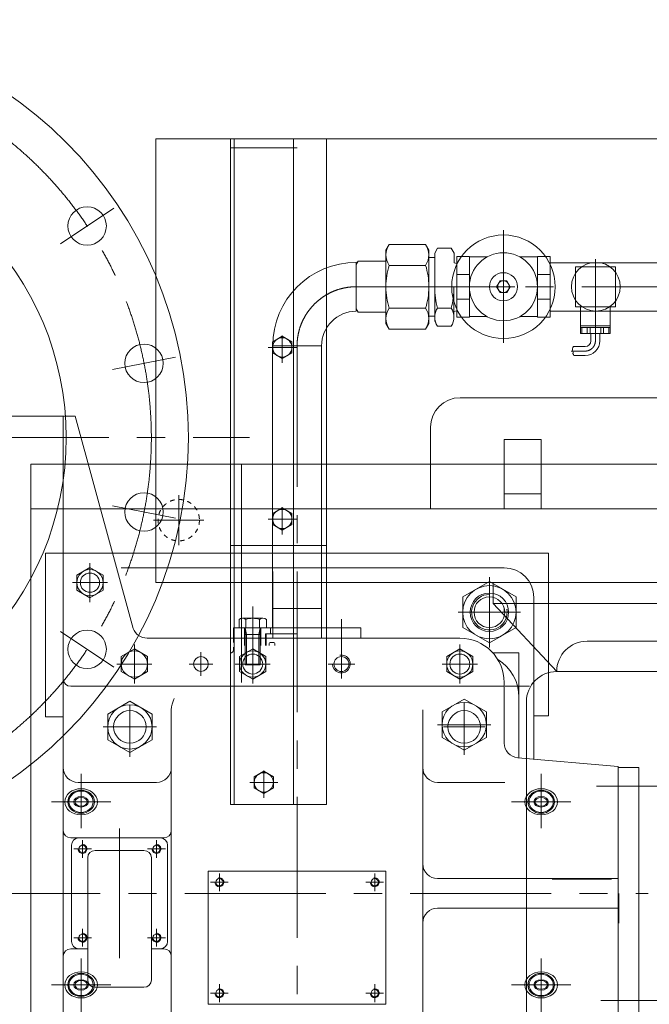
# Model space of a CAD drawing. Units: millimetres. Extents: x 2 to 559190, y 2 to 426051.
# Drawn here: x 464891 to 475701, y 158803 to 175706 of the extents above; entities that cross this region are included whole.
import ezdxf

# ---------------------------------------------------------------- set-up
doc = ezdxf.new("R2010")
doc.units = ezdxf.units.MM
doc.header["$LTSCALE"] = 25.4
doc.linetypes.add('CENTER', pattern=[50.8, 31.75, -6.35, 6.35, -6.35])
doc.linetypes.add('EB_DASH', pattern=[6, 3, -3])
for name, color, linetype, lineweight in [('CAXA0', 7, 'Continuous', 5), ('CAXA1', 5, 'CENTER', 5), ('CAXA2', 6, 'EB_DASH', 5), ('CAXA4', 3, 'Continuous', 5)]:
    doc.layers.add(name, color=color, linetype=linetype, lineweight=lineweight)

msp = doc.modelspace()

# ---------------------------------------------------------------- linework, layer by layer
at = {"color": 7, "linetype": 'Continuous', "lineweight": 5}
msp.add_line((465639.68, 163738.4), (465334.99, 163738.4), dxfattribs=at)
at = {"layer": 'CAXA0', "color": 7, "linetype": 'Continuous', "lineweight": 5}
for p, q in [((467227.35, 173661.44), (485159.75, 173661.44)), ((467227.35, 166041.44), (467227.35, 173661.44)), ((468510.05, 162231.44), (468510.05, 173661.44)), ((468573.55, 173661.44), (468573.55, 162231.44)), ((469589.55, 173661.44), (469589.55, 162231.44)), ((470161.05, 162231.44), (470161.05, 173661.44)), ((468510.05, 173509.04), (469653.05, 173509.04)), ((471178.08, 171751.1), (471233.59, 171847.45)), ((471178.08, 171751.1), (471233.59, 171847.45)), ((471178.64, 171128.58), (471178.08, 171751.1)), ((471178.64, 171128.58), (471178.08, 171751.1)), ((471233.59, 171847.45), (471858.99, 171848.02)), ((471233.59, 171847.45), (471858.99, 171848.02)), ((471914.68, 171751.76), (471858.99, 171848.02)), ((471914.68, 171751.76), (471858.99, 171848.02)), ((471914.68, 171751.76), (471915.24, 171129.25)), ((471914.68, 171751.76), (471915.24, 171129.25)), ((472017.36, 171697.74), (472065.83, 171781.51)), ((472017.36, 171697.74), (472065.83, 171781.51)), ((472065.83, 171781.51), (472299.24, 171781.3)), ((472065.83, 171781.51), (472299.24, 171781.3)), ((472347.56, 171697.44), (472299.24, 171781.3)), ((472347.56, 171697.44), (472299.24, 171781.3)), ((471914.79, 171624.55), (472016.39, 171624.64)), ((471914.79, 171624.55), (472016.39, 171624.64)), ((472017.28, 171604.21), (472016.84, 171113.99)), ((472017.28, 171604.21), (472016.84, 171113.99)), ((472017.36, 171697.74), (472017.28, 171608.84)), ((472017.36, 171697.74), (472017.28, 171608.84)), ((472347.56, 171697.44), (472347.41, 171532.34)), ((472347.56, 171697.44), (472347.41, 171532.34)), ((472396.53, 170600.7), (472396.53, 171642.1)), ((472396.53, 171642.1), (472612.43, 171642.1)), ((472396.53, 171642.1), (472396.53, 170600.7)), ((472396.53, 171642.1), (472396.53, 170600.7)), ((472612.43, 170600.7), (472612.43, 171642.1)), ((472612.43, 171634.48), (472917.28, 171634.48)), ((473475.98, 171634.48), (473780.83, 171634.48)), ((473780.83, 170600.7), (473780.83, 171642.1)), ((473780.83, 171642.1), (473996.73, 171642.1)), ((473996.73, 170600.7), (473996.73, 171642.1)), ((470669.5, 171540.54), (470668.74, 170701.72)), ((470669.46, 171501.71), (470703.02, 171559.96)), ((470703.02, 171559.96), (471178.25, 171560.38)), ((471233.92, 171488.04), (471859.31, 171488.61)), ((471233.92, 171488.04), (471859.31, 171488.61)), ((472396.53, 171521.38), (472347.41, 171532.34)), ((472396.53, 171521.38), (472347.41, 171532.34)), ((478187.14, 171532.34), (473996.73, 171532.34)), ((474432.32, 171464.34), (475118.12, 171464.34)), ((474432.32, 170778.54), (474432.32, 171464.34)), ((475118.12, 170778.54), (475118.12, 171464.34)), ((472396.53, 171331.82), (472612.43, 171331.82)), ((473780.83, 171331.82), (473996.73, 171331.82)), ((471178.64, 171114.29), (471178.08, 170491.77)), ((471178.64, 171114.29), (471178.08, 170491.77)), ((471914.68, 170491.11), (471915.24, 171113.63)), ((471914.68, 170491.11), (471915.24, 171113.63)), ((472016.31, 170529.34), (472016.84, 171113.54)), ((472016.31, 170529.34), (472016.84, 171113.54)), ((472347.04, 171113.24), (472346.58, 170599.53)), ((472347.04, 171113.24), (472346.58, 170599.53)), ((473137.97, 171223), (473079.31, 171121.4)), ((473079.31, 171121.4), (473137.97, 171019.8)), ((473255.29, 171223), (473137.97, 171223)), ((473313.95, 171121.4), (473255.29, 171223)), ((473255.29, 171019.8), (473313.95, 171121.4)), ((472396.53, 170910.98), (472612.43, 170910.98)), ((473255.29, 171019.8), (473137.97, 171019.8)), ((473780.83, 170910.98), (473996.73, 170910.98)), ((470668.78, 170742.35), (470703.02, 170682.92)), ((471233.92, 170754.83), (471859.31, 170754.27)), ((471233.92, 170754.83), (471859.31, 170754.27)), ((472064.91, 170754.08), (472298.32, 170753.88)), ((472064.91, 170754.08), (472298.32, 170753.88)), ((474432.32, 170778.54), (475118.12, 170778.54)), ((474521.22, 170321.34), (474521.22, 170778.54)), ((475029.22, 170321.34), (475029.22, 170778.54)), ((470703.02, 170682.92), (471178.25, 170682.49)), ((471914.79, 170618.33), (472016.39, 170618.24)), ((471914.79, 170618.33), (472016.39, 170618.24)), ((472396.53, 170705.18), (472346.66, 170694.14)), ((472396.53, 170705.18), (472346.66, 170694.14)), ((472396.53, 170600.7), (472612.43, 170600.7)), ((472612.43, 170608.32), (472917.28, 170608.32)), ((473475.98, 170608.32), (473780.83, 170608.32)), ((473780.83, 170600.7), (473996.73, 170600.7)), ((478186.39, 170701.72), (473996.73, 170701.72)), ((471178.08, 170491.77), (471233.59, 170395.42)), ((471178.08, 170491.77), (471233.59, 170395.42)), ((471233.59, 170395.42), (471858.99, 170394.86)), ((471233.59, 170395.42), (471858.99, 170394.86)), ((471914.68, 170491.11), (471858.99, 170394.86)), ((471914.68, 170491.11), (471858.99, 170394.86)), ((472016.31, 170529.34), (472064.63, 170445.47)), ((472016.31, 170529.34), (472064.63, 170445.47)), ((472064.63, 170445.47), (472298.04, 170445.27)), ((472064.63, 170445.47), (472298.04, 170445.27)), ((475029.22, 170448.34), (474521.22, 170448.34)), ((475029.22, 170422.94), (474521.22, 170422.94)), ((474541.9, 170321.34), (474541.9, 170422.94)), ((474634.58, 170321.34), (474634.58, 170422.94)), ((474682.54, 170321.34), (474682.54, 170422.94)), ((474867.89, 170321.34), (474867.89, 170422.94)), ((474915.85, 170321.34), (474915.85, 170422.94)), ((475008.53, 170321.34), (475008.53, 170422.94)), ((469399.05, 170270.87), (469233.95, 170175.55)), ((469564.15, 170175.55), (469399.05, 170270.87)), ((475029.22, 170321.34), (474521.22, 170321.34)), ((474699.02, 170194.34), (474699.02, 170321.34)), ((474851.42, 170194.34), (474851.42, 170321.34)), ((469233.91, 170175.55), (469233.91, 165266.78)), ((469233.95, 169984.91), (469233.95, 170175.55)), ((470072.22, 170105.44), (469233.95, 170105.44)), ((469564.15, 169984.91), (469564.15, 170175.55)), ((470072.2, 170105.44), (470072.2, 165089.01)), ((474597.42, 170092.74), (474396.64, 170092.74)), ((469233.95, 169984.91), (469399.05, 169889.59)), ((469399.05, 169889.59), (469564.15, 169984.91)), ((474597.42, 169940.34), (474405.93, 169940.34)), ((472453.38, 169216.39), (475882.38, 169216.39)), ((464433.27, 168898.94), (465842.94, 168898.94)), ((465639.68, 168898.94), (465639.68, 162612.13)), ((465842.94, 168898.94), (466838.61, 165256.11)), ((471945.38, 167311.39), (471945.38, 168708.39)), ((473208.99, 167565.49), (473208.99, 168500.56)), ((473208.99, 168500.56), (473843.99, 168500.56)), ((473843.99, 167565.49), (473843.99, 168500.56)), ((465080.99, 143943.49), (465080.99, 168073.49)), ((508260.99, 168073.49), (465080.99, 168073.49)), ((479199.97, 168073.51), (467227.35, 168073.51)), ((468700.55, 164328.12), (468700.55, 168073.51)), ((473843.99, 167565.49), (473208.99, 167565.49)), ((473208.99, 167311.49), (473208.99, 167565.49)), ((473850.38, 167565.51), (473215.38, 167565.51)), ((473843.99, 167565.49), (473843.99, 167311.49)), ((474351.99, 167311.49), (465080.99, 167311.49)), ((469399.05, 167324.48), (469233.95, 167229.16)), ((469233.95, 167038.52), (469233.95, 167229.16)), ((469564.15, 167229.16), (469399.05, 167324.48)), ((469564.15, 167038.52), (469564.15, 167229.16)), ((471945.38, 167311.39), (476199.94, 167311.39)), ((473577.23, 167311.49), (477387.35, 167311.49)), ((473577.24, 167311.38), (477387.36, 167311.38)), ((473583.61, 167311.51), (476390.38, 167311.51)), ((509784.99, 167311.49), (474306.52, 167311.49)), ((500641.04, 167311.51), (474306.57, 167311.51)), ((469233.95, 167038.52), (469399.05, 166943.2)), ((469399.05, 166943.2), (469564.15, 167038.52)), ((468510.05, 166676.44), (470166.03, 166676.44)), ((465334.99, 163738.4), (465334.99, 166549.39)), ((473971, 166549.39), (465334.99, 166549.39)), ((473971, 163755.49), (473971, 166549.39)), ((466097.06, 166301.53), (465871.89, 166171.53)), ((465871.89, 165911.53), (465871.89, 166171.53)), ((466322.23, 166171.53), (466097.06, 166301.53)), ((466322.23, 165911.53), (466322.23, 166171.53)), ((473209.06, 166295.27), (466632.85, 166295.27)), ((469234, 166232.11), (469234, 165089.01)), ((470072.11, 166232.11), (470072.11, 165266.78)), ((467227.35, 166041.44), (485159.75, 166041.44)), ((467938.55, 166041.44), (474288.55, 166041.44)), ((472954.93, 166061.42), (472497.73, 165797.45)), ((473412.13, 165797.45), (472954.93, 166061.42)), ((473018.55, 166041.44), (473018.55, 165685.84)), ((473018.55, 166041.44), (473018.55, 165685.84)), ((465871.89, 165911.53), (466097.06, 165781.52)), ((466097.06, 165781.52), (466322.23, 165911.53)), ((472497.73, 165797.45), (472497.73, 165269.52)), ((473018.55, 165685.84), (479368.55, 165685.84)), ((473018.55, 165685.84), (474110.75, 164515.28)), ((473412.13, 165269.52), (473412.13, 165797.45)), ((473717.06, 165787.27), (473717.06, 163010.95)), ((469234.02, 165596.98), (470072.22, 165596.98)), ((468656.19, 165410.83), (468656.19, 165266.78)), ((468656.28, 165410.91), (468656.28, 165266.87)), ((469066.8, 165429.34), (468714.85, 165429.34)), ((469066.89, 165429.43), (468714.94, 165429.43)), ((468773.51, 165410.83), (468773.51, 165266.78)), ((468773.6, 165410.91), (468773.6, 165266.87)), ((469008.14, 165410.83), (469008.14, 165266.78)), ((469008.23, 165410.91), (469008.23, 165266.87)), ((469125.46, 165410.83), (469125.46, 165266.78)), ((469125.55, 165410.91), (469125.55, 165266.87)), ((468560.74, 165088.98), (468560.74, 165266.78)), ((468560.74, 165266.78), (470745.14, 165266.78)), ((468560.84, 165266.87), (470745.24, 165266.87)), ((468560.84, 165089.07), (468560.84, 165266.87)), ((469125.46, 165266.78), (468656.19, 165266.78)), ((469125.55, 165266.87), (468656.28, 165266.87)), ((468751.12, 164961.98), (468751.12, 165266.78)), ((468751.22, 164962.07), (468751.22, 165266.87)), ((469017.82, 165266.78), (468763.82, 165266.78)), ((468763.82, 165266.78), (468763.82, 164631.78)), ((468763.82, 165266.78), (468782.87, 165152.48)), ((469017.82, 165152.48), (468763.82, 165152.48)), ((469017.92, 165266.87), (468763.92, 165266.87)), ((468782.87, 165152.48), (468782.87, 164631.78)), ((469017.82, 165266.78), (468998.77, 165152.48)), ((468998.77, 165152.48), (468998.77, 164631.78)), ((469017.82, 165266.78), (469017.82, 164631.78)), ((469030.52, 164961.98), (469030.52, 165266.78)), ((469030.62, 164962.07), (469030.62, 165266.87)), ((469113.25, 165165.18), (469234.02, 165165.18)), ((469113.25, 165165.18), (469113.25, 164961.98)), ((469113.34, 165165.27), (469113.34, 164962.07)), ((469113.34, 165165.27), (469653.08, 165165.27)), ((469119.6, 165165.18), (469119.6, 164961.98)), ((469119.69, 165165.27), (469119.69, 164962.07)), ((469195.92, 165266.78), (469195.92, 165165.18)), ((469196.01, 165266.87), (469196.01, 165165.27)), ((470745.14, 165088.98), (470745.14, 165266.78)), ((470745.24, 165089.07), (470745.24, 165266.87)), ((472497.73, 165269.52), (472954.93, 165005.56)), ((472954.93, 165005.56), (473412.13, 165269.52)), ((467077.29, 165088.98), (472446.94, 165088.98)), ((469175.42, 164996.78), (469175.42, 164961.98)), ((469190.66, 165012.02), (469256.7, 165012.02)), ((469271.94, 164996.78), (469271.94, 164961.98)), ((474631.45, 165035.98), (477755.65, 165035.98)), ((466858.94, 164904.53), (466633.77, 164774.53)), ((467084.11, 164774.53), (466858.94, 164904.53)), ((468890.94, 164904.53), (468665.77, 164774.53)), ((469116.11, 164774.53), (468890.94, 164904.53)), ((472446.94, 164904.53), (472221.77, 164774.53)), ((472672.11, 164774.53), (472446.94, 164904.53)), ((473014.9, 164834.98), (473463.06, 164834.98)), ((473463.06, 164834.98), (473463.06, 163033.17)), ((466633.77, 164514.53), (466633.77, 164774.53)), ((467084.11, 164514.53), (467084.11, 164774.53)), ((468665.77, 164514.53), (468665.77, 164774.53)), ((469116.11, 164514.53), (469116.11, 164774.53)), ((472221.77, 164514.53), (472221.77, 164774.53)), ((472672.11, 164514.53), (472672.11, 164774.53)), ((466633.77, 164514.53), (466858.94, 164384.52)), ((466858.94, 164384.52), (467084.11, 164514.53)), ((468665.77, 164514.53), (468890.94, 164384.52)), ((469017.82, 164631.78), (468763.82, 164631.78)), ((468890.94, 164384.52), (469116.11, 164514.53)), ((472221.77, 164514.53), (472446.94, 164384.52)), ((472446.94, 164384.52), (472672.11, 164514.53)), ((474110.75, 164515.28), (478276.35, 164515.28)), ((473208.94, 164326.98), (473208.94, 163288.15)), ((473208.94, 164262.47), (465766.68, 164262.47)), ((466782.62, 164004.92), (466401.62, 163784.95)), ((467163.62, 163784.95), (466782.62, 164004.92)), ((472523.14, 164043.07), (472142.14, 163823.1)), ((472904.14, 163823.1), (472523.14, 164043.07)), ((473590.05, 163994.58), (473590.05, 158637.34)), ((467493.94, 163856.07), (467493.94, 161342.48)), ((471811.94, 163856.07), (471811.94, 148159.93)), ((472142.14, 163383.16), (472142.14, 163823.1)), ((472904.14, 163383.16), (472904.14, 163823.1)), ((466401.62, 163345.01), (466401.62, 163784.95)), ((467163.62, 163345.01), (467163.62, 163784.95)), ((473971, 163755.49), (473717, 163755.49)), ((466401.62, 163345.01), (466782.62, 163125.04)), ((466782.62, 163125.04), (467163.62, 163345.01)), ((472142.14, 163383.16), (472523.14, 163163.19)), ((472523.14, 163163.19), (472904.14, 163383.16)), ((475165.01, 162884.27), (473440.8, 163035.12)), ((465639.62, 152769.93), (465639.62, 162866.48)), ((469081.55, 162803.08), (468916.45, 162707.76)), ((469246.65, 162707.76), (469081.55, 162803.08)), ((475165.01, 162884.27), (475165.01, 158530.71)), ((475165.01, 162866.49), (475520.38, 162866.49)), ((475520.38, 162866.49), (475520.38, 158548.49)), ((468916.45, 162517.12), (468916.45, 162707.76)), ((469246.65, 162517.12), (469246.65, 162707.76)), ((465893.62, 162612.48), (467239.94, 162612.48)), ((468916.45, 162517.12), (469081.55, 162421.8)), ((469081.55, 162421.8), (469246.65, 162517.12)), ((472065.94, 162612.48), (473222.91, 162612.48)), ((468510.05, 162231.44), (470161.05, 162231.44)), ((465766.62, 161659.98), (467366.94, 161659.98)), ((465779.4, 161532.98), (465779.4, 159881.98)), ((466185.8, 161444.08), (467024, 161444.08)), ((467430.4, 161532.98), (467430.4, 159881.98)), ((466058.8, 161317.08), (466058.8, 159221.58)), ((467151, 161317.08), (467151, 159221.58)), ((467493.94, 161342.48), (467493.94, 148159.93)), ((468128.94, 161088.53), (468128.94, 158802.53)), ((471176.94, 161088.53), (468128.94, 161088.53)), ((471176.94, 161088.53), (471176.94, 158802.53)), ((475165.01, 160961.53), (472065.94, 160961.53)), ((474034.55, 160948.74), (475050.55, 160948.74)), ((475177.55, 160197.69), (475177.55, 160707.49)), ((475165.01, 160453.53), (472065.94, 160453.53)), ((465766.62, 159754.98), (466058.8, 159754.98)), ((467151, 159754.98), (467366.94, 159754.98)), ((466185.8, 159094.58), (467024, 159094.58)), ((471176.94, 158802.53), (468128.94, 158802.53))]:
    msp.add_line(p, q, dxfattribs=at)
for centre, radius in [((460610.57, 168530.64), 7175.5), ((460610.57, 168530.64), 5080), ((466048.8, 172164.34), 330.2), ((473196.63, 171121.4), 889), ((473196.63, 171121.4), 584.2), ((474782.56, 171121.44), 418.87), ((473196.63, 171121.4), 241.3), ((473196.63, 171121.4), 101.6), ((469399.05, 170080.23), 165.1), ((467025.4, 169806.63), 330.2), ((467025.4, 167254.65), 330.2), ((469399.05, 167133.84), 165.1), ((466097.06, 166041.53), 225.17), ((466097.06, 166041.53), 165.1), ((472954.93, 165533.49), 457.2), ((472955.06, 165533.27), 330.2), ((472954.93, 165533.49), 263.56), ((466048.8, 164896.93), 330.2), ((466858.94, 164644.53), 225.17), ((468890.94, 164644.53), 225.17), ((468890.94, 164644.53), 171.45), ((472446.94, 164644.53), 225.17), ((472446.94, 164644.53), 171.45), ((468001.94, 164644.53), 127), ((470414.94, 164644.53), 128.34), ((472523.14, 163603.13), 381), ((466782.62, 163564.98), 381), ((466782.74, 163565.03), 279.4), ((472523.14, 163565.03), 279.4), ((469081.55, 162612.44), 165.1), ((465969.94, 161469.48), 62.45), ((467239.94, 161469.48), 62.45), ((468319.44, 160898.03), 62.45), ((470986.44, 160898.03), 62.45), ((465969.94, 159945.48), 62.45), ((467239.94, 159945.48), 62.45), ((468319.44, 158993.03), 62.45), ((470986.44, 158993.03), 62.45)]:
    msp.add_circle(centre, radius, dxfattribs=at)
for centre, radius, start, end in [((471496.36, 171667.99), 318.21, 145.667187, 214.435682), ((471496.36, 171667.99), 318.21, 145.667187, 214.435682), ((471596.55, 171668.08), 318.21, 325.667187, 34.435682), ((471596.55, 171668.08), 318.21, 325.667187, 34.435682), ((470669.12, 170105.44), 1435.1, 90, 180), ((472368.07, 171129.65), 1189.43, 162.463481, 180.051435), ((472368.07, 171129.65), 1189.43, 162.463481, 180.051435), ((470725.81, 171128.18), 1189.43, 0.051435, 17.639389), ((470725.81, 171128.18), 1189.43, 0.051435, 17.639389), ((472368.07, 171113.22), 1189.43, 179.948565, 197.536519), ((472368.07, 171113.22), 1189.43, 179.948565, 197.536519), ((470725.81, 171114.7), 1189.43, 342.360611, 359.948565), ((470725.81, 171114.7), 1189.43, 342.360611, 359.948565), ((473375.67, 171112.32), 1358.83, 179.948565, 195.285739), ((473375.67, 171112.32), 1358.83, 179.948565, 195.285739), ((470988.2, 171114.46), 1358.83, 344.611392, 359.948565), ((470988.2, 171114.46), 1358.83, 344.611392, 359.948565), ((471496.36, 170574.89), 318.21, 145.564318, 214.332813), ((471496.36, 170574.89), 318.21, 145.564318, 214.332813), ((471596.55, 170574.8), 318.21, 325.564318, 34.332813), ((471596.55, 170574.8), 318.21, 325.564318, 34.332813), ((472286.58, 170599.58), 270.2, 145.123382, 214.773748), ((472286.58, 170599.58), 270.2, 145.123382, 214.773748), ((472076.38, 170599.77), 270.2, 325.123382, 34.773748), ((472076.38, 170599.77), 270.2, 325.123382, 34.773748), ((470669.12, 170105.44), 596.9, 90, 180), ((474597.42, 170194.34), 101.6, 270, 0), ((474597.42, 170194.34), 254, 270, 0), ((472453.38, 168708.39), 508, 90, 180), ((473209.06, 165787.27), 508, 0, 90), ((472954.93, 165533.49), 304.8, 90, 10), ((468714.85, 165327.15), 102.19, 54.969964, 125.030036), ((468714.94, 165327.23), 102.19, 54.969964, 125.030036), ((468890.82, 165048.34), 381, 72.066067, 107.933933), ((468890.92, 165048.43), 381, 72.066067, 107.933933), ((469066.8, 165327.15), 102.19, 54.969964, 125.030036), ((469066.89, 165327.23), 102.19, 54.969964, 125.030036), ((467077.29, 165342.98), 254, 200, 270), ((469190.66, 164996.78), 15.24, 90, 180), ((469256.7, 164996.78), 15.24, 0, 90), ((472446.94, 164326.98), 762, 0, 90), ((474631.45, 164515.28), 520.7, 90, 180), ((470414.94, 164644.53), 152.4, 180, 100), ((472701.06, 164072.98), 762, 0, 58.650042), ((474110.75, 163994.58), 520.7, 90, 180), ((465766.68, 164389.47), 127, 180, 270), ((467900.34, 163856.07), 406.4, 151.041872, 180), ((473462.94, 163288.15), 254, 180, 265), ((465893.62, 162866.48), 254, 180, 270), ((467239.94, 162866.48), 254, 270, 0), ((472065.94, 162866.48), 254, 180, 270), ((465766.62, 161786.98), 127, 180, 270), ((467366.94, 161786.98), 127, 270, 0), ((465906.4, 161532.98), 127, 90, 180), ((467303.4, 161532.98), 127, 0, 90), ((465969.94, 161469.48), 76.2, 180, 100), ((466185.8, 161317.08), 127, 90, 180), ((467024, 161317.08), 127, 0, 90), ((467239.94, 161469.48), 76.2, 180, 100), ((472065.94, 161215.53), 254, 180, 270), ((468319.44, 160898.03), 76.2, 180, 100), ((470986.44, 160898.03), 76.2, 180, 100), ((472065.94, 160199.53), 254, 90, 180), ((465969.94, 159945.48), 76.2, 180, 100), ((467239.94, 159945.48), 76.2, 180, 100), ((465766.62, 159627.98), 127, 90, 180), ((465906.4, 159881.98), 127, 180, 270), ((467303.4, 159881.98), 127, 270, 0), ((467366.94, 159627.98), 127, 0, 90), ((466185.8, 159221.58), 127, 180, 270), ((467024, 159221.58), 127, 270, 0), ((468319.44, 158993.03), 76.2, 180, 100), ((470986.44, 158993.03), 76.2, 180, 100)]:
    msp.add_arc(centre, radius, start, end, dxfattribs=at)
for centre, major_axis, ratio in [((465944.54, 162279.49), (279.4, 0), 0.80363636), ((465944.54, 162279.49), (228.6, 0), 0.86444444), ((465944.54, 162279.49), (208.28, 0), 0.87926829), ((473844.11, 162279.49), (279.4, 0), 0.80363636), ((473844.11, 162279.49), (228.6, 0), 0.86444444), ((473844.11, 162279.49), (208.28, 0), 0.87926829), ((465944.54, 162279.49), (127, 0), 0.708), ((465944.54, 162279.49), (106.68, 0), 0.70714286), ((473844.11, 162279.49), (127, 0), 0.708), ((473844.11, 162279.49), (106.68, 0), 0.70714286), ((465944.54, 159135.48), (279.4, 0), 0.80363636), ((465944.54, 159135.48), (228.6, 0), 0.86444444), ((465944.54, 159135.48), (208.28, 0), 0.87926829), ((473844.11, 159135.48), (279.4, 0), 0.80363636), ((473844.11, 159135.48), (228.6, 0), 0.86444444), ((473844.11, 159135.48), (208.28, 0), 0.87926829), ((465944.54, 159135.48), (127, 0), 0.708), ((465944.54, 159135.48), (106.68, 0), 0.70714286), ((473844.11, 159135.48), (127, 0), 0.708), ((473844.11, 159135.48), (106.68, 0), 0.70714286)]:
    msp.add_ellipse(centre, major_axis=major_axis, ratio=ratio, dxfattribs=at)
msp.add_open_spline([(474405.93, 169940.34), (474398.84, 169950.21), (474384.48, 169974.83), (474397.17, 170016.78), (474371.14, 170055.97), (474387.94, 170082.83), (474396.64, 170092.74)], degree=3, knots=[0, 0, 0, 0, 1.43571808, 3.13592313, 4.78701988, 6.34394352, 6.34394352, 6.34394352, 6.34394352], dxfattribs=at)
at = {"layer": 'CAXA1', "linetype": 'CENTER', "lineweight": 5, "ltscale": 3}
for p, q in [((465589.85, 171857.69), (466507.75, 172471)), ((473196.63, 170215.98), (473196.63, 172091.86)), ((473196.63, 172086.6), (473196.63, 170156.2)), ((474774.26, 170556.13), (474774.26, 171595.15)), ((474775.22, 170556.13), (474775.22, 171595.15)), ((474775.22, 170702.34), (474775.22, 171540.54)), ((473196.63, 170943.6), (473196.63, 171299.2)), ((470669.12, 171121.44), (487706.49, 171121.44)), ((473042.22, 171121.4), (473390.15, 171121.4)), ((474775.22, 170702.34), (474775.22, 170194.34)), ((469399.05, 170283.53), (469399.05, 169813.39)), ((469157.75, 170080.23), (469640.35, 170080.23)), ((469653.12, 170105.44), (469653.12, 146315.14)), ((466484.03, 169698.94), (467566.77, 169914.31)), ((474359.46, 170016.54), (474597.42, 170016.54)), ((452386.64, 168530.64), (468834.51, 168530.64)), ((467620.99, 167545.93), (467620.99, 166682.33)), ((467620.99, 167545.93), (467620.99, 166682.33)), ((466484.03, 167362.33), (467566.77, 167146.96)), ((469399.05, 167337.13), (469399.05, 166867)), ((468052.79, 167114.13), (467189.19, 167114.13)), ((469157.75, 167133.84), (469640.35, 167133.84)), ((466097.06, 166377.73), (466097.06, 165705.32)), ((466097.06, 166282.83), (466097.06, 165800.23)), ((465795.69, 166041.53), (466398.43, 166041.53)), ((465855.76, 166041.53), (466338.36, 166041.53)), ((472954.93, 166137.62), (472954.93, 164929.36)), ((472954.93, 165914.49), (472954.93, 165152.49)), ((472955.06, 165939.67), (472955.06, 165126.87)), ((468890.82, 164619.48), (468890.82, 165632.61)), ((468890.82, 165505.54), (468890.82, 164555.58)), ((468890.92, 164619.57), (468890.92, 165632.7)), ((468890.92, 165505.63), (468890.92, 164555.67)), ((472421.53, 165533.49), (473488.33, 165533.49)), ((472535.96, 165533.27), (473374.16, 165533.27)), ((472548.66, 165533.27), (473361.46, 165533.27)), ((473335.93, 165533.49), (472573.93, 165533.49)), ((470416.32, 164619.48), (470416.32, 165416.71)), ((470416.41, 164619.57), (470416.41, 165416.8)), ((465589.85, 165203.59), (466507.75, 164590.27)), ((466858.94, 164980.73), (466858.94, 164308.32)), ((468890.94, 164980.73), (468890.94, 164308.32)), ((472446.94, 164980.73), (472446.94, 164308.32)), ((466858.94, 164892.18), (466858.94, 164396.88)), ((468001.94, 164847.73), (468001.94, 164441.33)), ((468890.82, 164865.15), (468890.82, 164619.48)), ((468890.92, 164865.23), (468890.92, 164619.57)), ((468890.94, 164892.18), (468890.94, 164396.88)), ((468890.94, 164892.18), (468890.94, 164396.88)), ((468891.04, 164892.27), (468891.04, 164396.97)), ((470414.94, 164892.18), (470414.94, 164396.88)), ((470414.94, 164873.13), (470414.94, 164415.93)), ((472446.94, 164892.18), (472446.94, 164396.88)), ((466557.57, 164644.53), (467160.31, 164644.53)), ((466611.29, 164644.53), (467106.59, 164644.53)), ((467798.74, 164644.53), (468205.14, 164644.53)), ((468589.57, 164644.53), (469192.31, 164644.53)), ((468643.29, 164644.53), (469138.59, 164644.53)), ((470186.34, 164644.53), (470643.54, 164644.53)), ((472145.57, 164644.53), (472748.31, 164644.53)), ((472192.94, 164644.53), (472688.24, 164644.53)), ((472199.29, 164644.53), (472694.59, 164644.53)), ((466452.48, 164263.48), (473643.5, 164263.48)), ((472523.14, 163972.62), (472523.14, 163086.99)), ((466782.62, 163934.48), (466782.62, 163048.84)), ((466782.62, 163920.58), (466782.62, 163209.38)), ((466782.74, 163920.63), (466782.74, 163209.43)), ((472523.14, 163920.63), (472523.14, 163209.43)), ((466325.42, 163564.98), (467239.82, 163564.98)), ((466427.02, 163564.98), (467138.22, 163564.98)), ((466427.14, 163565.03), (467138.34, 163565.03)), ((472065.94, 163603.13), (472980.34, 163603.13)), ((472167.54, 163565.03), (472878.74, 163565.03)), ((469081.55, 162815.73), (469081.55, 162345.6)), ((465944.54, 162761.44), (465944.54, 161824.51)), ((473844.11, 161824.51), (473844.11, 162761.44)), ((473844.11, 161824.51), (473844.11, 162761.44)), ((468840.25, 162612.44), (469322.85, 162612.44)), ((474796.61, 162548.99), (475835.53, 162548.99)), ((465436.54, 162279.49), (466452.54, 162279.49)), ((466300.14, 162279.49), (465588.94, 162279.49)), ((473336.11, 162279.49), (474352.11, 162279.49)), ((466604.94, 161818.53), (466604.94, 159596.43)), ((465969.94, 161621.88), (465969.94, 161317.08)), ((467239.94, 161621.88), (467239.94, 161317.08)), ((465817.54, 161469.48), (466122.34, 161469.48)), ((467087.54, 161469.48), (467392.34, 161469.48)), ((468319.44, 161050.43), (468319.44, 160745.63)), ((470986.44, 161050.43), (470986.44, 160745.63)), ((468167.04, 160898.03), (468471.84, 160898.03)), ((470834.04, 160898.03), (471138.84, 160898.03)), ((408600.7, 160707.44), (466571.88, 160707.44)), ((463854.59, 160707.48), (475682.55, 160707.48)), ((465969.94, 160097.88), (465969.94, 159793.08)), ((467239.94, 160097.88), (467239.94, 159793.08)), ((465817.54, 159945.48), (466122.34, 159945.48)), ((467087.54, 159945.48), (467392.34, 159945.48)), ((465944.54, 159590.46), (465944.54, 158653.52)), ((473844.11, 159590.46), (473844.11, 158653.52)), ((465944.54, 159436.21), (465944.54, 158834.74)), ((465436.54, 159135.48), (466452.54, 159135.48)), ((466300.14, 159135.48), (465588.94, 159135.48)), ((468319.44, 159145.43), (468319.44, 158840.63)), ((470986.44, 159145.43), (470986.44, 158840.63)), ((473336.11, 159135.48), (474352.11, 159135.48)), ((468167.04, 158993.03), (468471.84, 158993.03)), ((470834.04, 158993.03), (471138.84, 158993.03)), ((474866.65, 158865.99), (475839.04, 158865.99))]:
    msp.add_line(p, q, dxfattribs=at)
msp.add_circle((460610.57, 168530.64), 6540.5, dxfattribs=at)
for centre, radius, start, end in [((470669.12, 170105.44), 1016, 90, 180), ((474597.42, 170194.34), 177.8, 270, 0)]:
    msp.add_arc(centre, radius, start, end, dxfattribs=at)
at = {"layer": 'CAXA2', "color": 7, "linetype": 'EB_DASH', "lineweight": 5}
for p, q in [((473208.99, 165603.6), (473208.99, 165533.49)), ((468560.74, 165088.98), (468560.74, 164885.78)), ((468560.84, 165089.07), (468560.84, 164885.87))]:
    msp.add_line(p, q, dxfattribs=at)
msp.add_circle((467620.99, 167114.13), 355.6, dxfattribs=at)
for centre in [(468509.94, 164885.78), (468510.04, 164885.87)]:
    msp.add_arc(centre, 50.8, 270, 0, dxfattribs=at)
at = {"layer": 'CAXA4', "color": 7, "linetype": 'Continuous', "lineweight": 5}
msp.add_line((475029.22, 170321.34), (474902.44, 170321.34), dxfattribs=at)

doc.saveas('drawing.dxf')
